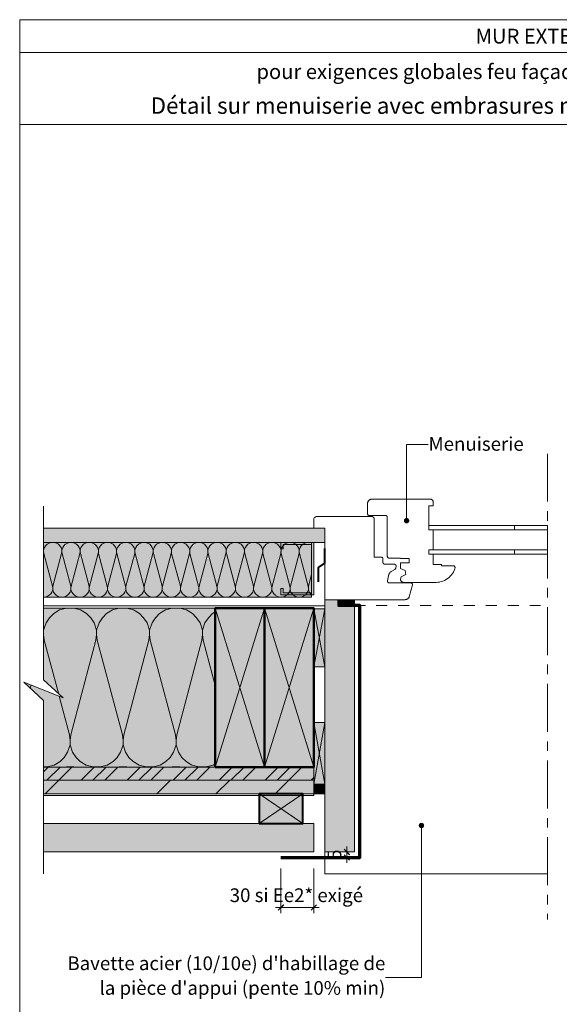
# Model space of a CAD drawing. Units: millimetres. Extents: x 33474 to 34459, y -10832 to -9477.
# Drawn here: x 33474 to 33966, y -10375 to -9477 of the extents above; entities that cross this region are included whole.
import ezdxf

# ---------------------------------------------------------------- set-up
doc = ezdxf.new("R2010")
doc.units = ezdxf.units.MM
doc.header["$LTSCALE"] = 5
for name, pattern in [('CADWORK_22', [0]), ('CADWORK_3', [4, 2, -2]), ('CADWORK_6', [14, 8.75, -1.75, 1.75, -1.75])]:
    doc.linetypes.add(name, pattern=pattern)
doc.layers.add('Ech.1_5', color=7, linetype='Continuous')
doc.styles.add('arial-', font='arial.ttf', dxfattribs={"height": 1})
doc.styles.add('arial-b', font='arialbd.ttf', dxfattribs={"height": 1})
pattern_1 = [(45, (0, 0), (-2.12132043, 2.12132043), [])]

# ---------------------------------------------------------------- blocks, each defined once
blk = doc.blocks.new('cw-line-extremity4')
at = {"linetype": 'Continuous', "lineweight": 5}
h = blk.add_hatch(color=0, dxfattribs=at)
edge = h.paths.add_edge_path()
edge.add_arc((0, 0), 2.5, 0, 360)
blk = doc.blocks.new('DIM30')
at = {"layer": 'Ech.1_5', "color": 200, "linetype": 'Continuous', "lineweight": 25, "true_color": 0xa800ff}
for p, q in [((33769.56, -10233.81), (33774.56, -10238.81)), ((33769.56, -10233.81), (33774.56, -10238.81)), ((33769.56, -10233.86), (33774.51, -10238.81)), ((33769.61, -10233.81), (33774.56, -10238.76)), ((33769.61, -10233.81), (33774.56, -10238.76)), ((33774.56, -10243.81), (33769.56, -10238.81)), ((33774.56, -10243.81), (33769.56, -10238.81)), ((33774.51, -10243.81), (33769.56, -10238.86)), ((33774.56, -10243.76), (33769.61, -10238.81)), ((33774.56, -10243.81), (33769.61, -10238.81))]:
    blk.add_line(p, q, dxfattribs=at)
at = {"layer": 'Ech.1_5', "color": 200, "linetype": 'Continuous', "lineweight": 15, "true_color": 0xa800ff}
for p, q in [((33772.06, -10241.31), (33772.06, -10231.31)), ((33768.51, -10236.31), (33777.06, -10236.31)), ((33768.51, -10241.31), (33777.06, -10241.31)), ((33772.06, -10241.31), (33772.06, -10246.31))]:
    blk.add_line(p, q, dxfattribs=at)
blk = doc.blocks.new('DIM39')
at = {"layer": 'Ech.1_5', "color": 200, "linetype": 'Continuous', "lineweight": 15, "true_color": 0xa800ff}
for p, q in [((33712.01, -10251.31), (33712.01, -10292.06)), ((33742.01, -10251.31), (33742.01, -10292.06)), ((33712.01, -10287.06), (33707.01, -10287.06)), ((33712.01, -10287.06), (33747.01, -10287.06))]:
    blk.add_line(p, q, dxfattribs=at)
at = {"layer": 'Ech.1_5', "color": 200, "linetype": 'Continuous', "lineweight": 25, "true_color": 0xa800ff}
for p, q in [((33709.51, -10289.56), (33714.51, -10284.56)), ((33709.51, -10289.51), (33714.46, -10284.56)), ((33709.51, -10289.56), (33714.51, -10284.56)), ((33709.51, -10289.51), (33714.51, -10284.56)), ((33709.56, -10289.56), (33714.51, -10284.61)), ((33744.51, -10284.56), (33739.51, -10289.56)), ((33744.46, -10284.56), (33739.51, -10289.51)), ((33744.51, -10284.56), (33739.51, -10289.51)), ((33744.51, -10284.56), (33739.56, -10289.56)), ((33744.51, -10284.61), (33739.56, -10289.56))]:
    blk.add_line(p, q, dxfattribs=at)

msp = doc.modelspace()

# ---------------------------------------------------------------- hatches: boundary and pattern name
at = {"layer": 'Ech.1_5', "linetype": 'Continuous', "lineweight": 5, "true_color": 0xf1f1f1, "transparency": 33554687}
msp.add_hatch(color=7, dxfattribs=at).paths.add_polyline_path([(33752.01, -9953.81), (33752.01, -9940.81), (33495.35, -9940.81), (33495.35, -9953.81)])
at = {"layer": 'Ech.1_5', "linetype": 'Continuous', "lineweight": 15, "transparency": 33554687}
h = msp.add_hatch(dxfattribs=at)
h.set_pattern_fill('CwHatchPattern_84', color=190, style=0, pattern_type=2)
h.set_pattern_definition([(0, (0, 0), (0, 70), [0, -70]), (0, (35, 35), (0, 70), [0, -70])])
h.paths.add_polyline_path([(33752.01, -9953.81), (33752.01, -9940.81), (33495.35, -9940.81), (33495.35, -9953.81)])
at = {"layer": 'Ech.1_5', "linetype": 'Continuous', "lineweight": 5, "true_color": 0xfdf3bf, "transparency": 33554687}
for points in [[(33495.35, -10003.81), (33740.01, -10003.81), (33740.01, -9953.81), (33495.35, -9953.81)], [(33495.35, -10158.81), (33652.01, -10158.81), (33652.01, -10013.81), (33495.35, -10013.81), (33495.35, -10079.13), (33513.33, -10095.62), (33477.37, -10081.51), (33495.35, -10098)]]:
    msp.add_hatch(color=254, dxfattribs=at).paths.add_polyline_path(points)
at = {"layer": 'Ech.1_5', "linetype": 'Continuous', "lineweight": 20, "transparency": 33554687}
h = msp.add_hatch(dxfattribs=at)
h.set_pattern_fill('CwHatchPattern_201', color=8, style=0, pattern_type=2)
h.set_pattern_definition([(0, (33494.233, -10003.813), (0, 50), [2.232, -6.1014]), (90, (33487.016, -9996.832), (-16.6667, -2e-12), [1.3523, -48.6477]), (90, (33495.349, -9962.147), (-16.6667, -2e-12), [1.3523, -48.6477]), (104.9325, (33503.4836, -9993.6926), (-16.66758, 49.99976), [30.7982, -227.938]), (75.0675, (33503.8808, -9993.6926), (-16.66758, -49.99976), [30.7982, -227.938]), (15.2551, (33496.465, -10003.8135), (-16.666665, 4e-07), [2.2652, -187.764]), (164.7449, (33494.233, -10003.8135), (-16.666665, -3e-06), [2.2652, -187.764]), (15.2551, (33500.381, -9954.4095), (-16.666665, 4e-07), [2.2652, -187.764]), (344.7449, (33504.798, -9953.8135), (16.666665, 4e-07), [2.2652, -187.764]), (30.9638, (33498.65, -10003.2175), (-16.66667, -1e-07), [2.1762, -95.0063]), (149.0362, (33492.035, -10003.2175), (-16.66667, 1e-06), [2.1762, -95.0063]), (30.9638, (33498.515, -9955.529), (-16.66667, -1e-07), [2.1762, -95.0063]), (329.0362, (33506.9836, -9954.4095), (16.66667, -1e-07), [2.1762, -95.0063]), (45, (33500.516, -10002.098), (-16.66667, -9e-13), [1.8506, -68.86]), (135, (33490.181, -10002.098), (-16.66667, -3e-12), [1.8506, -68.86]), (45, (33497.206, -9956.838), (-16.66667, -9e-13), [1.8506, -68.86]), (315, (33508.85, -9955.529), (16.66667, -9e-13), [1.8506, -68.86]), (56.31, (33501.825, -10000.789), (-16.6667, -2e-06), [1.9411, -58.1514]), (123.69, (33488.873, -10000.789), (-16.6667, 3e-06), [1.9411, -58.1514]), (56.31, (33496.13, -9958.453), (-16.6667, -2e-06), [1.9411, -58.1514]), (303.69, (33510.158, -9956.838), (16.6667, -2e-06), [1.9411, -58.1514]), (71.565, (33502.902, -9999.174), (-16.6667, -8e-07), [2.4683, -50.2363]), (108.435, (33487.796, -9999.174), (-16.6667, 8e-07), [2.4683, -50.2363]), (71.565, (33495.349, -9960.795), (-16.6667, -8e-07), [2.4683, -50.2363]), (288.435, (33511.235, -9958.453), (16.6667, -8e-07), [2.4683, -50.2363]), (83.6598, (33487.0155, -9995.48), (-16.66667, -100), [1.7986, -149.1245]), (96.3402, (33503.682, -9995.48), (-16.66667, 100), [1.7986, -149.1245]), (263.6598, (33495.349, -9962.147), (16.66664, 100.00001), [1.7986, -149.1245]), (276.3402, (33495.349, -9962.147), (16.66667, -100), [1.7986, -149.1245])])
h.paths.add_polyline_path([(33495.35, -10003.81), (33740.01, -10003.81), (33740.01, -9953.81), (33495.35, -9953.81)])
at = {"layer": 'Ech.1_5', "linetype": 'Continuous', "lineweight": 15, "transparency": 33554687}
msp.add_hatch(color=190, dxfattribs=at).paths.add_polyline_path([(33712.01, -9995.81), (33712.01, -10001.81), (33742.01, -10001.81), (33742.01, -9953.81), (33712.01, -9953.81), (33712.01, -9959.81), (33714.01, -9959.81), (33714.01, -9955.81), (33740.01, -9955.81), (33740.01, -9999.81), (33714.01, -9999.81), (33714.01, -9995.81)])
at = {"layer": 'Ech.1_5', "linetype": 'Continuous', "lineweight": 20, "true_color": 0xbd9c7a, "transparency": 33554687}
msp.add_hatch(color=33, dxfattribs=at).paths.add_polyline_path([(33779.01, -10011.32), (33764.01, -10011.32), (33764.01, -10006.31), (33752.01, -10006.31), (33752.01, -10236.31), (33779.01, -10236.31)])
at = {"layer": 'Ech.1_5', "linetype": 'Continuous', "lineweight": 5, "transparency": 33554687}
for color, points in [(2, [(33774.01, -10006.31), (33764.01, -10006.31), (33764.01, -10011.31), (33774.01, -10011.31)]), (2, [(33779.01, -10006.31), (33774.01, -10006.31), (33774.01, -10011.31), (33779.01, -10011.31)]), (2, [(33742.01, -10014.44), (33742.01, -10067.44), (33752.01, -10067.44), (33752.01, -10014.44)]), (2, [(33742.01, -10174.31), (33752.01, -10174.31), (33752.01, -10118.31), (33742.01, -10118.31)]), (1, [(33742.01, -10170.81), (33495.35, -10170.81), (33495.35, -10183.31), (33742.01, -10183.31)]), (2, [(33752.01, -10174.31), (33742.01, -10174.31), (33742.01, -10183.31), (33752.01, -10183.31)])]:
    msp.add_hatch(color=color, dxfattribs=at).paths.add_polyline_path(points)
at = {"layer": 'Ech.1_5', "linetype": 'Continuous', "lineweight": 20, "transparency": 33554687}
h = msp.add_hatch(dxfattribs=at)
h.set_pattern_fill('CwHatchPattern_31', scale=0.15, style=0, pattern_type=2)
h.set_pattern_definition(pattern_1)
h.paths.add_polyline_path([(33774.01, -10006.31), (33764.01, -10006.31), (33764.01, -10011.31), (33774.01, -10011.31)])
h = msp.add_hatch(dxfattribs=at)
h.set_pattern_fill('CwHatchPattern_31', scale=0.15, style=0, pattern_type=2)
h.set_pattern_definition(pattern_1)
h.paths.add_polyline_path([(33779.01, -10006.31), (33774.01, -10006.31), (33774.01, -10011.31), (33779.01, -10011.31)])
h = msp.add_hatch(dxfattribs=at)
h.set_pattern_fill('CwHatchPattern_201', color=8, scale=2.9, style=0, pattern_type=2)
h.set_pattern_definition([(0, (33492.11, -10158.81), (0, 145), [6.473, -17.694]), (90, (33471.18, -10138.57), (-48.333, -5e-12), [3.922, -141.078]), (90, (33495.35, -10037.98), (-48.333, -5e-12), [3.922, -141.078]), (104.9325, (33518.9395, -10129.463), (-48.336, 144.9993), [89.315, -661.02]), (75.0675, (33520.0915, -10129.463), (-48.336, -144.9993), [89.315, -661.02]), (15.255, (33498.585, -10158.813), (-48.3333, 1e-06), [6.569, -544.516]), (164.745, (33492.112, -10158.813), (-48.3333, -8e-06), [6.569, -544.516]), (15.255, (33509.942, -10015.542), (-48.3333, 1e-06), [6.569, -544.516]), (344.745, (33522.752, -10013.813), (48.3333, 1e-06), [6.569, -544.516]), (30.964, (33504.923, -10157.085), (-48.3333, -3e-07), [6.311, -275.518]), (149.036, (33485.74, -10157.085), (-48.3333, 4e-06), [6.311, -275.518]), (30.964, (33504.53, -10018.79), (-48.3333, -3e-07), [6.311, -275.518]), (329.036, (33529.09, -10015.542), (48.3333, -3e-07), [6.311, -275.518]), (45, (33510.334, -10153.838), (-48.3333, -3e-12), [5.367, -199.694]), (135, (33480.363, -10153.838), (-48.3333, -8e-12), [5.367, -199.694]), (45, (33500.735, -10022.584), (-48.3333, -3e-12), [5.367, -199.694]), (315, (33534.5, -10018.79), (48.3333, -3e-12), [5.367, -199.694]), (56.31, (33514.13, -10150.043), (-48.333, -5e-06), [5.63, -168.639]), (123.69, (33476.57, -10150.043), (-48.333, 9e-06), [5.63, -168.639]), (56.31, (33497.612, -10027.268), (-48.333, -5e-06), [5.63, -168.639]), (303.69, (33538.296, -10022.584), (48.333, -5e-06), [5.63, -168.639]), (71.565, (33517.25, -10145.36), (-48.333, -2e-06), [7.158, -145.685]), (108.435, (33473.446, -10145.36), (-48.333, 2e-06), [7.158, -145.685]), (71.565, (33495.35, -10034.06), (-48.333, -2e-06), [7.158, -145.685]), (288.435, (33541.42, -10027.268), (48.333, -2e-06), [7.158, -145.685]), (83.66, (33471.182, -10134.647), (-48.3333, -290), [5.216, -432.461]), (96.34, (33519.516, -10134.647), (-48.3333, 290), [5.216, -432.461]), (263.66, (33495.349, -10037.98), (48.3333, 290), [5.216, -432.461]), (276.34, (33495.349, -10037.98), (48.3333, -290), [5.216, -432.461])])
h.paths.add_polyline_path([(33495.35, -10158.81), (33652.01, -10158.81), (33652.01, -10013.81), (33495.35, -10013.81), (33495.35, -10079.13), (33513.33, -10095.62), (33477.37, -10081.51), (33495.35, -10098)])
at = {"layer": 'Ech.1_5', "linetype": 'Continuous', "lineweight": 5, "true_color": 0xbd9c7a, "transparency": 33554687}
for points in [[(33652.01, -10158.82), (33697.01, -10158.82), (33697.01, -10013.82), (33652.01, -10013.82)], [(33697.01, -10158.82), (33742.01, -10158.82), (33742.01, -10013.82), (33697.01, -10013.82)]]:
    msp.add_hatch(color=33, dxfattribs=at).paths.add_polyline_path(points)
at = {"layer": 'Ech.1_5', "linetype": 'Continuous', "lineweight": 5, "true_color": 0xf8ad2a, "transparency": 33554687}
msp.add_hatch(color=40, dxfattribs=at).paths.add_polyline_path([(33742.01, -10170.81), (33742.01, -10158.81), (33495.35, -10158.81), (33495.35, -10170.81)])
at = {"layer": 'Ech.1_5', "linetype": 'Continuous', "lineweight": 15, "transparency": 33554687}
h = msp.add_hatch(dxfattribs=at)
h.set_pattern_fill('CwHatchPattern_74', color=190, scale=0.6, style=0, pattern_type=2)
h.set_pattern_definition([(45, (0, 0), (-4e-12, 42.000002), []), (45, (0, 10.8), (-4e-12, 42.000002), []), (45, (0, 21.6), (-4e-12, 42.000002), [])])
h.paths.add_polyline_path([(33742.01, -10170.81), (33742.01, -10158.81), (33495.35, -10158.81), (33495.35, -10170.81)])
h = msp.add_hatch(dxfattribs=at)
h.set_pattern_fill('CwHatchPattern_74', color=190, scale=3, style=0, pattern_type=2)
h.set_pattern_definition([(45, (0, 0), (-2e-11, 210), []), (45, (0, 54), (-2e-11, 210), []), (45, (0, 108), (-2e-11, 210), [])])
h.paths.add_polyline_path([(33742.01, -10170.81), (33495.35, -10170.81), (33495.35, -10183.31), (33742.01, -10183.31)])
at = {"layer": 'Ech.1_5', "linetype": 'Continuous', "lineweight": 20, "transparency": 33554687}
h = msp.add_hatch(dxfattribs=at)
h.set_pattern_fill('CwHatchPattern_31', scale=0.15, style=0, pattern_type=2)
h.set_pattern_definition(pattern_1)
h.paths.add_polyline_path([(33752.01, -10174.31), (33742.01, -10174.31), (33742.01, -10183.31), (33752.01, -10183.31)])
at = {"layer": 'Ech.1_5', "linetype": 'Continuous', "lineweight": 20, "true_color": 0xd3d3d3, "transparency": 33554687}
for points in [[(33692.01, -10210.31), (33732.01, -10210.31), (33732.01, -10183.31), (33692.01, -10183.31)], [(33495.35, -10210.31), (33495.35, -10236.31), (33742.01, -10236.31), (33742.01, -10210.31)]]:
    msp.add_hatch(color=254, dxfattribs=at).paths.add_polyline_path(points)

# ---------------------------------------------------------------- linework, layer by layer
at = {"layer": 'Ech.1_5', "color": 190, "linetype": 'Continuous', "lineweight": 15}
for p, q in [((34458.54, -9506.81), (33473.54, -9506.81)), ((33697.01, -10158.82), (33652.01, -10013.82)), ((33697.01, -10013.82), (33652.01, -10158.82)), ((33742.01, -10158.82), (33697.01, -10013.82)), ((33742.01, -10013.82), (33697.01, -10158.82)), ((33742.01, -10067.44), (33752.01, -10014.44)), ((33752.01, -10067.44), (33742.01, -10014.44)), ((33752.01, -10174.31), (33742.01, -10118.31)), ((33752.01, -10118.31), (33742.01, -10174.31))]:
    msp.add_line(p, q, dxfattribs=at)
at = {"layer": 'Ech.1_5', "color": 7, "linetype": 'Continuous', "lineweight": 20}
for p, q in [((33791.08, -9917.96), (33791.06, -9918.31)), ((33791.06, -9918.31), (33791.06, -9927.81)), ((33791.12, -9917.62), (33791.08, -9917.96)), ((33791.2, -9917.28), (33791.12, -9917.62)), ((33791.3, -9916.95), (33791.2, -9917.28)), ((33791.44, -9916.62), (33791.3, -9916.95)), ((33791.6, -9916.31), (33791.44, -9916.62)), ((33791.79, -9916.02), (33791.6, -9916.31)), ((33792, -9915.74), (33791.79, -9916.02)), ((33792.23, -9915.49), (33792, -9915.74)), ((33792.49, -9915.25), (33792.23, -9915.49)), ((33792.77, -9915.04), (33792.49, -9915.25)), ((33793.06, -9914.85), (33792.77, -9915.04)), ((33793.37, -9914.69), (33793.06, -9914.85)), ((33793.7, -9914.55), (33793.37, -9914.69)), ((33794.03, -9914.45), (33793.7, -9914.55)), ((33794.37, -9914.37), (33794.03, -9914.45)), ((33794.71, -9914.33), (33794.37, -9914.37)), ((33795.06, -9914.31), (33794.71, -9914.33)), ((33848.06, -9914.31), (33795.06, -9914.31)), ((33848.32, -9914.32), (33848.06, -9914.31)), ((33848.58, -9914.36), (33848.32, -9914.32)), ((33848.84, -9914.42), (33848.58, -9914.36)), ((33849.09, -9914.49), (33848.84, -9914.42)), ((33849.33, -9914.59), (33849.09, -9914.49)), ((33849.56, -9914.72), (33849.33, -9914.59)), ((33849.78, -9914.86), (33849.56, -9914.72)), ((33849.99, -9915.02), (33849.78, -9914.86)), ((33850.18, -9915.19), (33849.99, -9915.02)), ((33850.36, -9915.39), (33850.18, -9915.19)), ((33850.52, -9915.59), (33850.36, -9915.39)), ((33850.66, -9915.81), (33850.52, -9915.59)), ((33850.78, -9916.05), (33850.66, -9915.81)), ((33850.88, -9916.29), (33850.78, -9916.05)), ((33850.96, -9916.54), (33850.88, -9916.29)), ((33851.02, -9916.79), (33850.96, -9916.54)), ((33851.05, -9917.05), (33851.02, -9916.79)), ((33851.06, -9917.31), (33851.05, -9917.05)), ((33851.06, -9920.31), (33851.06, -9917.31)), ((33791.06, -9927.81), (33791.07, -9927.94)), ((33791.07, -9927.94), (33791.09, -9928.07)), ((33791.09, -9928.07), (33791.11, -9928.2)), ((33791.11, -9928.2), (33791.15, -9928.33)), ((33791.15, -9928.33), (33791.2, -9928.45)), ((33791.2, -9928.45), (33791.26, -9928.56)), ((33791.26, -9928.56), (33791.33, -9928.67)), ((33791.33, -9928.67), (33791.41, -9928.78)), ((33791.41, -9928.78), (33791.5, -9928.87)), ((33791.5, -9928.87), (33791.6, -9928.96)), ((33847.06, -9942.31), (33847.06, -9920.31)), ((33847.06, -9920.31), (33851.06, -9920.31)), ((33742.03, -9932.43, -43.88), (33742.01, -9932.81, -43.5)), ((33742.01, -9940.81, -36), (33742.01, -9932.81, -43.5)), ((33742.15, -9931.95, -44.37), (33742.03, -9932.43, -43.88)), ((33742.42, -9931.44, -44.87), (33742.15, -9931.95, -44.37)), ((33742.79, -9931, -45.31), (33742.42, -9931.44, -44.87)), ((33743.53, -9930.5, -45.82), (33742.79, -9931, -45.31)), ((33744.51, -9930.31, -46), (33743.53, -9930.5, -45.82)), ((33795.06, -9930.31, -46), (33744.51, -9930.31, -46)), ((33791.6, -9928.96), (33791.7, -9929.04)), ((33791.7, -9929.04), (33791.81, -9929.11)), ((33791.81, -9929.11), (33791.93, -9929.17)), ((33791.93, -9929.17), (33792.05, -9929.22)), ((33792.05, -9929.22), (33792.18, -9929.26)), ((33792.18, -9929.26), (33792.3, -9929.29)), ((33792.3, -9929.29), (33792.43, -9929.31)), ((33792.43, -9929.31), (33792.56, -9929.31)), ((33792.56, -9929.31), (33807.56, -9929.31)), ((33795.24, -9930.32), (33795.06, -9930.31)), ((33795.41, -9930.34), (33795.24, -9930.32)), ((33795.58, -9930.38), (33795.41, -9930.34)), ((33795.75, -9930.43), (33795.58, -9930.38)), ((33795.91, -9930.5), (33795.75, -9930.43)), ((33796.06, -9930.58), (33795.91, -9930.5)), ((33796.21, -9930.68), (33796.06, -9930.58)), ((33796.35, -9930.78), (33796.21, -9930.68)), ((33796.48, -9930.9), (33796.35, -9930.78)), ((33796.6, -9931.03), (33796.48, -9930.9)), ((33796.7, -9931.17), (33796.6, -9931.03)), ((33796.8, -9931.31), (33796.7, -9931.17)), ((33796.88, -9931.47), (33796.8, -9931.31)), ((33796.94, -9931.63), (33796.88, -9931.47)), ((33797, -9931.8), (33796.94, -9931.63)), ((33797.03, -9931.97), (33797, -9931.8)), ((33797.06, -9932.14), (33797.03, -9931.97)), ((33797.06, -9932.31), (33797.06, -9932.14)), ((33797.06, -9967.31), (33797.06, -9932.31)), ((33807.56, -9929.31), (33807.69, -9929.32)), ((33807.69, -9929.32), (33807.82, -9929.34)), ((33807.82, -9929.34), (33807.95, -9929.36)), ((33807.95, -9929.36), (33808.08, -9929.4)), ((33808.08, -9929.4), (33808.2, -9929.45)), ((33808.2, -9929.45), (33808.31, -9929.51)), ((33808.31, -9929.51), (33808.42, -9929.58)), ((33808.42, -9929.58), (33808.53, -9929.66)), ((33808.53, -9929.66), (33808.62, -9929.75)), ((33808.62, -9929.75), (33808.71, -9929.85)), ((33808.71, -9929.85), (33808.79, -9929.95)), ((33808.79, -9929.95), (33808.86, -9930.06)), ((33808.86, -9930.06), (33808.92, -9930.18)), ((33808.92, -9930.18), (33808.97, -9930.3)), ((33808.97, -9930.3), (33809.01, -9930.43)), ((33809.01, -9930.43), (33809.04, -9930.55)), ((33809.04, -9930.55), (33809.06, -9930.68)), ((33809.06, -9930.68), (33809.06, -9930.81)), ((33809.06, -9930.81), (33809.06, -9966.31)), ((33847.06, -9942.31), (33847.06, -9938.31)), ((33847.06, -9938.31), (33851.06, -9938.31)), ((33851.06, -9942.31), (33847.06, -9942.31)), ((33851.06, -9942.31), (33847.06, -9942.31)), ((33851.06, -9960.71), (33851.06, -9942.31)), ((33851.06, -9960.71), (33851.06, -9942.31)), ((33847.06, -9964.71), (33847.06, -9960.71)), ((33847.06, -9960.71), (33851.06, -9960.71)), ((33847.06, -9964.71), (33847.06, -9960.71)), ((33847.06, -9960.71), (33851.06, -9960.71)), ((33851.06, -9964.71), (33847.06, -9964.71)), ((33851.06, -9964.71), (33847.06, -9964.71)), ((33851.06, -9974.01), (33851.06, -9964.71)), ((33803.56, -9967.31), (33797.06, -9967.31)), ((33803.69, -9967.32), (33803.56, -9967.31)), ((33803.82, -9967.34), (33803.69, -9967.32)), ((33803.95, -9967.36), (33803.82, -9967.34)), ((33804.08, -9967.4), (33803.95, -9967.36)), ((33804.2, -9967.45), (33804.08, -9967.4)), ((33804.31, -9967.51), (33804.2, -9967.45)), ((33804.42, -9967.58), (33804.31, -9967.51)), ((33804.53, -9967.66), (33804.42, -9967.58)), ((33804.62, -9967.75), (33804.53, -9967.66)), ((33804.71, -9967.85), (33804.62, -9967.75)), ((33804.79, -9967.95), (33804.71, -9967.85)), ((33804.86, -9968.06), (33804.79, -9967.95)), ((33804.92, -9968.18), (33804.86, -9968.06)), ((33804.97, -9968.3), (33804.92, -9968.18)), ((33805.01, -9968.43), (33804.97, -9968.3)), ((33805.04, -9968.55), (33805.01, -9968.43)), ((33805.06, -9968.68), (33805.04, -9968.55)), ((33805.06, -9968.81), (33805.06, -9968.68)), ((33805.06, -9971.81), (33805.06, -9968.81)), ((33805.07, -9971.99), (33805.06, -9971.81)), ((33805.09, -9972.16), (33805.07, -9971.99)), ((33805.13, -9972.33), (33805.09, -9972.16)), ((33805.18, -9972.5), (33805.13, -9972.33)), ((33805.25, -9972.66), (33805.18, -9972.5)), ((33805.33, -9972.81), (33805.25, -9972.66)), ((33805.43, -9972.96), (33805.33, -9972.81)), ((33805.53, -9973.1), (33805.43, -9972.96)), ((33805.65, -9973.23), (33805.53, -9973.1)), ((33805.78, -9973.35), (33805.65, -9973.23)), ((33805.92, -9973.45), (33805.78, -9973.35)), ((33806.06, -9973.55), (33805.92, -9973.45)), ((33806.22, -9973.63), (33806.06, -9973.55)), ((33806.38, -9973.69), (33806.22, -9973.63)), ((33806.55, -9973.75), (33806.38, -9973.69)), ((33806.72, -9973.78), (33806.55, -9973.75)), ((33806.89, -9973.81), (33806.72, -9973.78)), ((33807.06, -9973.81), (33806.89, -9973.81)), ((33815.56, -9973.81), (33807.06, -9973.81)), ((33809.06, -9966.31), (33809.07, -9966.49)), ((33809.07, -9966.49), (33809.09, -9966.66)), ((33809.09, -9966.66), (33809.13, -9966.83)), ((33809.13, -9966.83), (33809.18, -9967)), ((33809.18, -9967), (33809.25, -9967.16)), ((33809.25, -9967.16), (33809.33, -9967.31)), ((33809.33, -9967.31), (33809.43, -9967.46)), ((33809.43, -9967.46), (33809.53, -9967.6)), ((33809.53, -9967.6), (33809.65, -9967.73)), ((33809.65, -9967.73), (33809.78, -9967.85)), ((33809.78, -9967.85), (33809.92, -9967.95)), ((33809.92, -9967.95), (33810.06, -9968.05)), ((33810.06, -9968.05), (33810.22, -9968.13)), ((33810.22, -9968.13), (33810.38, -9968.19)), ((33810.38, -9968.19), (33810.55, -9968.25)), ((33810.55, -9968.25), (33810.72, -9968.28)), ((33810.72, -9968.28), (33810.89, -9968.31)), ((33810.89, -9968.31), (33811.06, -9968.31)), ((33811.06, -9968.31), (33821.06, -9968.31)), ((33815.69, -9973.82), (33815.56, -9973.81)), ((33815.82, -9973.84), (33815.69, -9973.82)), ((33815.95, -9973.86), (33815.82, -9973.84)), ((33816.08, -9973.9), (33815.95, -9973.86)), ((33821.06, -9968.31), (33821.06, -9968.61)), ((33821.06, -9968.61), (33829.06, -9968.61)), ((33829.06, -9972.61), (33821.06, -9972.61)), ((33821.06, -9972.61), (33821.06, -9977.55)), ((33829.06, -9968.61), (33829.06, -9972.61)), ((33810.41, -9983.29), (33810.61, -9982.8)), ((33810.61, -9982.8), (33810.85, -9982.34)), ((33810.85, -9982.34), (33811.14, -9981.9)), ((33811.14, -9981.9), (33811.45, -9981.48)), ((33811.45, -9981.48), (33811.81, -9981.1)), ((33811.81, -9981.1), (33812.19, -9980.74)), ((33812.19, -9980.74), (33812.61, -9980.42)), ((33812.61, -9980.42), (33813.05, -9980.14)), ((33813.05, -9980.14), (33815.79, -9978.56)), ((33815.79, -9978.56), (33815.94, -9978.47)), ((33815.94, -9978.47), (33816.07, -9978.36)), ((33816.07, -9978.36), (33816.2, -9978.24)), ((33816.2, -9973.95), (33816.08, -9973.9)), ((33816.31, -9974.01), (33816.2, -9973.95)), ((33816.2, -9978.24), (33816.32, -9978.11)), ((33816.42, -9974.08), (33816.31, -9974.01)), ((33816.32, -9978.11), (33816.43, -9977.98)), ((33816.53, -9974.16), (33816.42, -9974.08)), ((33816.43, -9977.98), (33816.52, -9977.83)), ((33816.52, -9977.83), (33816.6, -9977.67)), ((33816.62, -9974.25), (33816.53, -9974.16)), ((33816.6, -9977.67), (33816.67, -9977.51)), ((33816.71, -9974.35), (33816.62, -9974.25)), ((33816.67, -9977.51), (33816.72, -9977.35)), ((33816.79, -9974.45), (33816.71, -9974.35)), ((33816.72, -9977.35), (33816.76, -9977.18)), ((33816.76, -9977.18), (33817.04, -9975.57)), ((33816.86, -9974.56), (33816.79, -9974.45)), ((33816.92, -9974.68), (33816.86, -9974.56)), ((33816.97, -9974.8), (33816.92, -9974.68)), ((33817.01, -9974.93), (33816.97, -9974.8)), ((33817.04, -9975.05), (33817.01, -9974.93)), ((33817.06, -9975.18), (33817.04, -9975.05)), ((33817.04, -9975.57), (33817.06, -9975.44)), ((33817.06, -9975.31), (33817.06, -9975.18)), ((33817.06, -9975.44), (33817.06, -9975.31)), ((33821.06, -9977.55), (33825.32, -9979.45)), ((33825.32, -9979.45), (33826.06, -9983.21)), ((33858.56, -9974.01), (33851.06, -9974.01)), ((33858.56, -9975.21), (33858.56, -9974.01)), ((33870.06, -9975.21), (33858.56, -9975.21)), ((33867.63, -9983.54), (33868.58, -9982.23)), ((33868.58, -9982.23), (33869.4, -9980.84)), ((33869.4, -9980.84), (33870.1, -9979.39)), ((33871.02, -9976.79), (33870.06, -9975.21)), ((33870.1, -9979.39), (33870.67, -9977.88)), ((33870.67, -9977.88), (33871.02, -9976.79)), ((33809.28, -9989.31), (33809.29, -9989.18)), ((33809.29, -9989.44), (33809.28, -9989.31)), ((33809.29, -9989.18), (33809.3, -9989.05)), ((33809.3, -9989.57), (33809.29, -9989.44)), ((33809.3, -9989.05), (33810.14, -9984.3)), ((33809.33, -9989.7), (33809.3, -9989.57)), ((33809.37, -9989.83), (33809.33, -9989.7)), ((33809.42, -9989.95), (33809.37, -9989.83)), ((33809.48, -9990.06), (33809.42, -9989.95)), ((33809.55, -9990.17), (33809.48, -9990.06)), ((33809.63, -9990.28), (33809.55, -9990.17)), ((33809.72, -9990.37), (33809.63, -9990.28)), ((33809.82, -9990.46), (33809.72, -9990.37)), ((33809.92, -9990.54), (33809.82, -9990.46)), ((33810.03, -9990.61), (33809.92, -9990.54)), ((33810.15, -9990.67), (33810.03, -9990.61)), ((33810.14, -9984.3), (33810.26, -9983.78)), ((33810.27, -9990.72), (33810.15, -9990.67)), ((33810.26, -9983.78), (33810.41, -9983.29)), ((33810.39, -9990.76), (33810.27, -9990.72)), ((33810.52, -9990.79), (33810.39, -9990.76)), ((33810.65, -9990.81), (33810.52, -9990.79)), ((33810.78, -9990.81), (33810.65, -9990.81)), ((33830.56, -9990.81), (33810.78, -9990.81)), ((33821.8, -9985.11), (33821.06, -9987.31)), ((33821.06, -9987.31), (33821.07, -9987.57)), ((33821.07, -9987.57), (33821.11, -9987.83)), ((33821.11, -9987.83), (33821.17, -9988.09)), ((33821.17, -9988.09), (33821.24, -9988.34)), ((33821.24, -9988.34), (33821.34, -9988.58)), ((33821.34, -9988.58), (33821.47, -9988.81)), ((33821.47, -9988.81), (33821.61, -9989.03)), ((33821.61, -9989.03), (33821.77, -9989.24)), ((33821.77, -9989.24), (33821.94, -9989.43)), ((33826.06, -9983.21), (33821.8, -9985.11)), ((33821.94, -9989.43), (33822.14, -9989.61)), ((33822.14, -9989.61), (33822.34, -9989.77)), ((33822.34, -9989.77), (33822.56, -9989.91)), ((33822.56, -9989.91), (33822.8, -9990.03)), ((33822.8, -9990.03), (33823.04, -9990.13)), ((33823.04, -9990.13), (33823.29, -9990.21)), ((33823.29, -9990.21), (33823.54, -9990.27)), ((33823.54, -9990.27), (33823.8, -9990.3)), ((33823.8, -9990.3), (33824.06, -9990.31)), ((33824.06, -9990.31), (33853.55, -9990.31)), ((33830.69, -9990.82), (33830.56, -9990.81)), ((33830.82, -9990.84), (33830.69, -9990.82)), ((33830.95, -9990.86), (33830.82, -9990.84)), ((33831.08, -9990.9), (33830.95, -9990.86)), ((33831.2, -9990.95), (33831.08, -9990.9)), ((33831.31, -9991.01), (33831.2, -9990.95)), ((33831.42, -9991.08), (33831.31, -9991.01)), ((33831.53, -9991.16), (33831.42, -9991.08)), ((33831.62, -9991.25), (33831.53, -9991.16)), ((33831.71, -9991.35), (33831.62, -9991.25)), ((33831.79, -9991.45), (33831.71, -9991.35)), ((33831.86, -9991.56), (33831.79, -9991.45)), ((33831.92, -9991.68), (33831.86, -9991.56)), ((33831.97, -9991.8), (33831.92, -9991.68)), ((33832.01, -9991.93), (33831.97, -9991.8)), ((33853.55, -9990.31), (33855.17, -9990.24)), ((33855.17, -9990.24), (33856.77, -9990.02)), ((33856.77, -9990.02), (33858.34, -9989.66)), ((33858.34, -9989.66), (33859.88, -9989.17)), ((33859.88, -9989.17), (33861.36, -9988.53)), ((33861.36, -9988.53), (33862.79, -9987.77)), ((33862.79, -9987.77), (33864.13, -9986.88)), ((33864.13, -9986.88), (33865.4, -9985.87)), ((33865.4, -9985.87), (33866.56, -9984.75)), ((33866.56, -9984.75), (33867.63, -9983.54)), ((33832.01, -9992.7, 16.39), (33829.16, -10003.35, 27.04)), ((33832.04, -9992.05), (33832.01, -9991.93)), ((33832.01, -9992.7), (33832.04, -9992.57)), ((33832.06, -9992.18), (33832.04, -9992.05)), ((33832.04, -9992.57), (33832.06, -9992.44)), ((33832.06, -9992.31), (33832.06, -9992.18)), ((33832.06, -9992.44), (33832.06, -9992.31)), ((33825.3, -10006.31, 30), (33752.01, -10006.31, 30)), ((33774.01, -10006.31, 30), (33774.01, -10011.31, 35)), ((33780.51, -10006.31, 30), (33775.51, -10006.31, 30)), ((33779.01, -10011.31, 35), (33779.01, -10006.31, 30)), ((33825.75, -10005.97, 29.98), (33825.4, -10005.98, 30)), ((33826.1, -10005.92, 29.94), (33825.75, -10005.97, 29.98)), ((33826.44, -10005.84, 29.86), (33826.1, -10005.92, 29.94)), ((33826.77, -10005.74, 29.76), (33826.44, -10005.84, 29.86)), ((33827.09, -10005.61, 29.63), (33826.77, -10005.74, 29.76)), ((33827.4, -10005.44, 29.46), (33827.09, -10005.61, 29.63)), ((33827.69, -10005.26, 29.28), (33827.4, -10005.44, 29.46)), ((33827.97, -10005.04, 29.06), (33827.69, -10005.26, 29.28)), ((33828.23, -10004.81, 28.83), (33827.97, -10005.04, 29.06)), ((33828.46, -10004.55, 28.57), (33828.23, -10004.81, 28.83)), ((33828.68, -10004.27, 28.29), (33828.46, -10004.55, 28.57)), ((33828.86, -10003.98, 28), (33828.68, -10004.27, 28.29)), ((33829.03, -10003.67, 27.69), (33828.86, -10003.98, 28)), ((33829.16, -10003.35, 27.37), (33829.03, -10003.67, 27.69)), ((33829.26, -10003.02, 27.04), (33829.16, -10003.35, 27.37)), ((33779.01, -10011.31, 35), (33774.01, -10011.31, 35))]:
    msp.add_line(p, q, dxfattribs=at)
at = {"layer": 'Ech.1_5', "color": 4, "linetype": 'Continuous', "lineweight": 15}
msp.add_line((33742.01, -10173.81, 187), (33742.01, -10158.81, 175), dxfattribs=at)
at = {"layer": 'Ech.1_5', "color": 190, "linetype": 'Continuous', "lineweight": 15}
for points in [[(34458.54, -10831.81), (34458.54, -9476.81), (33473.54, -9476.81), (33473.54, -10831.81), (34458.54, -10831.81)], [(34458.54, -9572.33), (33473.54, -9572.33), (33473.54, -9476.81), (34458.54, -9476.81), (34458.54, -9572.33)], [(33826.65, -9934.01), (33826.65, -9864.56), (33846.65, -9864.56)], [(33495.35, -10256.32), (33495.35, -10098), (33477.37, -10081.51), (33513.33, -10095.62), (33495.35, -10079.13), (33495.35, -9920.82)], [(33752.01, -9953.81), (33752.01, -9940.81), (33495.35, -9940.81), (33495.35, -9953.81), (33752.01, -9953.81)], [(33495.35, -10003.81), (33740.01, -10003.81), (33740.01, -9953.81), (33495.35, -9953.81), (33495.35, -10003.81)], [(33712.01, -9995.81), (33712.01, -10001.81), (33742.01, -10001.81), (33742.01, -9953.81), (33712.01, -9953.81), (33712.01, -9959.81), (33714.01, -9959.81), (33714.01, -9955.81), (33740.01, -9955.81), (33740.01, -9999.81), (33714.01, -9999.81), (33714.01, -9995.81), (33712.01, -9995.81)], [(33742.01, -10170.81), (33742.01, -10158.81), (33495.35, -10158.81), (33495.35, -10170.81), (33742.01, -10170.81)], [(33692.01, -10210.31), (33732.01, -10210.31), (33732.01, -10183.31), (33692.01, -10183.31), (33692.01, -10210.31)], [(33692.01, -10183.31), (33732.01, -10210.31), (33732.01, -10183.31), (33692.01, -10210.31)], [(33840.22, -10212.22), (33840.22, -10350.91), (33807.14, -10350.91)]]:
    msp.add_lwpolyline(points, dxfattribs=at)
at = {"layer": 'Ech.1_5', "color": 7, "linetype": 'CADWORK_6', "lineweight": 18}
msp.add_lwpolyline([(33955.19, -9872.88), (33955.19, -10297.92)], dxfattribs=at)
at = {"layer": 'Ech.1_5', "color": 7, "linetype": 'Continuous', "lineweight": 20}
for points in [[(33752.01, -10006.31), (33752.01, -9940.81), (33742.01, -9940.81)], [(33847.06, -9938.31), (33847.06, -9942.31), (33955.19, -9942.31), (33955.19, -9938.31), (33847.06, -9938.31)], [(33955.19, -9942.31), (33955.19, -9938.31), (33925.19, -9938.31), (33925.19, -9942.31), (33955.19, -9942.31)], [(33847.06, -9960.71), (33847.06, -9964.71), (33955.19, -9964.71), (33955.19, -9960.71), (33847.06, -9960.71)], [(33955.19, -9964.71), (33955.19, -9960.71), (33925.19, -9960.71), (33925.19, -9964.71), (33955.19, -9964.71)], [(33779.01, -10011.32), (33764.01, -10011.32), (33764.01, -10006.31), (33752.01, -10006.31), (33752.01, -10236.31), (33779.01, -10236.31), (33779.01, -10011.32)], [(33495.35, -10210.31), (33495.35, -10236.31), (33742.01, -10236.31), (33742.01, -10210.31), (33495.35, -10210.31)]]:
    msp.add_lwpolyline(points, dxfattribs=at)
at = {"layer": 'Ech.1_5', "color": 3, "lineweight": 40}
msp.add_lwpolyline([(33746.33, -9989.79), (33746.33, -9976.8), (33752.01, -9972.87), (33752.01, -9959.39)], dxfattribs=at)
at = {"layer": 'Ech.1_5', "color": 1, "linetype": 'CADWORK_22', "lineweight": 20, "ltscale": 0.6, "flags": 128}
msp.add_lwpolyline([(33495.35, -10011.81), (33742.01, -10011.81), (33752.01, -10011.81), (33752.01, -9979.04)], dxfattribs=at)
at = {"layer": 'Ech.1_5', "color": 7, "linetype": 'Continuous', "lineweight": 5}
for points in [[(33774.01, -10006.31), (33764.01, -10006.31), (33764.01, -10011.31), (33774.01, -10011.31), (33774.01, -10006.31)], [(33779.01, -10006.31), (33774.01, -10006.31), (33774.01, -10011.31), (33779.01, -10011.31), (33779.01, -10006.31)], [(33752.01, -10174.31), (33742.01, -10174.31), (33742.01, -10183.31), (33752.01, -10183.31), (33752.01, -10174.31)]]:
    msp.add_lwpolyline(points, dxfattribs=at)
at = {"layer": 'Ech.1_5', "color": 190, "linetype": 'Continuous', "lineweight": 15, "elevation": 2500}
msp.add_lwpolyline([(33495.35, -10158.81), (33652.01, -10158.81), (33652.01, -10013.81), (33495.35, -10013.81), (33495.35, -10079.13), (33513.33, -10095.62), (33477.37, -10081.51), (33495.35, -10098), (33495.35, -10158.81)], dxfattribs=at)
at = {"layer": 'Ech.1_5', "color": 5, "linetype": 'Continuous', "lineweight": 40}
for points in [[(33652.01, -10158.82), (33697.01, -10158.82), (33697.01, -10013.82), (33652.01, -10013.82), (33652.01, -10158.82)], [(33652.01, -10158.81), (33652.01, -10013.82), (33697.01, -10013.82), (33697.01, -10158.81), (33652.01, -10158.81)], [(33697.01, -10158.82), (33742.01, -10158.82), (33742.01, -10013.82), (33697.01, -10013.82), (33697.01, -10158.82)], [(33697.01, -10158.81), (33697.01, -10013.82), (33742.01, -10013.82), (33742.01, -10158.81), (33697.01, -10158.81)], [(33692.01, -10210.31), (33732.01, -10210.31), (33732.01, -10183.31), (33692.01, -10183.31), (33692.01, -10210.31)]]:
    msp.add_lwpolyline(points, dxfattribs=at)
at = {"layer": 'Ech.1_5', "color": 1, "linetype": 'Continuous', "lineweight": 70}
msp.add_lwpolyline([(33712.01, -10241.31), (33784.01, -10241.31), (33784.01, -10011.32), (33764.01, -10011.32)], dxfattribs=at)
at = {"layer": 'Ech.1_5', "color": 5, "linetype": 'Continuous', "lineweight": 20}
for points in [[(33742.01, -10014.44), (33742.01, -10067.44), (33752.01, -10067.44), (33752.01, -10014.44), (33742.01, -10014.44)], [(33742.01, -10174.31), (33752.01, -10174.31), (33752.01, -10118.31), (33742.01, -10118.31), (33742.01, -10174.31)]]:
    msp.add_lwpolyline(points, dxfattribs=at)
at = {"layer": 'Ech.1_5', "color": 177, "linetype": 'Continuous', "lineweight": 20}
msp.add_lwpolyline([(33752.01, -10013.81), (33752.01, -10256.31), (33955.19, -10256.31)], dxfattribs=at)
at = {"layer": 'Ech.1_5', "color": 177, "linetype": 'CADWORK_3', "lineweight": 20}
msp.add_lwpolyline([(33779.01, -10011.32), (33955.19, -10011.32)], dxfattribs=at)
at = {"layer": 'Ech.1_5', "color": 140, "linetype": 'CADWORK_22', "lineweight": 20, "ltscale": 0.6, "true_color": 0x16a2f3, "flags": 128}
msp.add_lwpolyline([(33742.01, -10118.31), (33742.01, -10183.81), (33742.01, -10184.81), (33495.35, -10184.81)], dxfattribs=at)
at = {"layer": 'Ech.1_5', "color": 7, "linetype": 'Continuous', "lineweight": 20}
msp.add_3dface([(33742.01, -10170.81, 2500), (33495.35, -10170.81, 2500), (33495.35, -10183.31, 2500), (33742.01, -10183.31, 2500)], dxfattribs=at)

# ---------------------------------------------------------------- block references
at = {"layer": 'Ech.1_5', "color": 190, "lineweight": 15}
for p, rotation in [((33826.65, -9934.01), 90), ((33840.22, -10212.22), 270)]:
    msp.add_blockref('cw-line-extremity4', p, dxfattribs=dict(at, rotation=rotation))
at = {"layer": 'Ech.1_5'}
for name in ['DIM30', 'DIM39']:
    msp.add_blockref(name, (0, 0), dxfattribs=at)

# ---------------------------------------------------------------- texts
at = {"layer": 'Ech.1_5', "color": 190, "linetype": 'Continuous'}
for s, height, style, p in [('MUR EXTERIEUR', 13.5, 'arial-b', (33889.62, -9498.56)), ('pour exigences globales feu façade', 13.5, 'arial-b', (33689.65, -9530.94)), ('30 si Ee2* exigé', 12.5, 'arial-', (33665.24, -10282.05))]:
    msp.add_text(s, height=height, dxfattribs=dict(at, style=style)).set_placement(p)
at = {"layer": 'Ech.1_5', "color": 190, "linetype": 'Continuous', "style": 'arial-'}
msp.add_text('5', height=12.5, rotation=90, dxfattribs=at).set_placement((33767.07, -10243.57))
at = {"layer": 'Ech.1_5', "color": 4, "linetype": 'Continuous', "true_color": 0x00ffff, "insert": (33966.04, -9547.72), "char_height": 15, "width": 787.0374, "attachment_point": 2, "line_spacing_factor": 1.08, "style": 'arial-'}
msp.add_mtext('{\\fArial|b0|i0;\\W1.000000;\\H15.000000;\\c16711848;Détail sur menuiserie avec embrasures matériaux B-s3,d0 + encadrement acier}', dxfattribs=at)

# ---------------------------------------------------------------- next in the draw order: texts
at = {"layer": 'Ech.1_5', "color": 4, "linetype": 'Continuous', "true_color": 0x00ffff, "char_height": 12.5, "line_spacing_factor": 1.08, "style": 'arial-', "bg_fill": 3, "box_fill_scale": 1, "bg_fill_color": 9, "bg_fill_true_color": 13158600, "bg_fill_transparency": 33554687}
for s, insert, width, attachment_point in [('{\\fArial|b0|i0;\\W1.000000;\\H12.500000;\\c16711848;Menuiserie}', (33846.65, -9857.68), 91.1419, 1), ("{\\fArial|b0|i0;\\W1.000000;\\H12.500000;\\c16711848;Bavette acier (10/10e) d'habillage de la pièce d'appui (pente 10% min)}", (33807.24, -10331.66), 296.8212, 3)]:
    msp.add_mtext(s, dxfattribs=dict(at, insert=insert, width=width, attachment_point=attachment_point))

doc.saveas('drawing.dxf')
